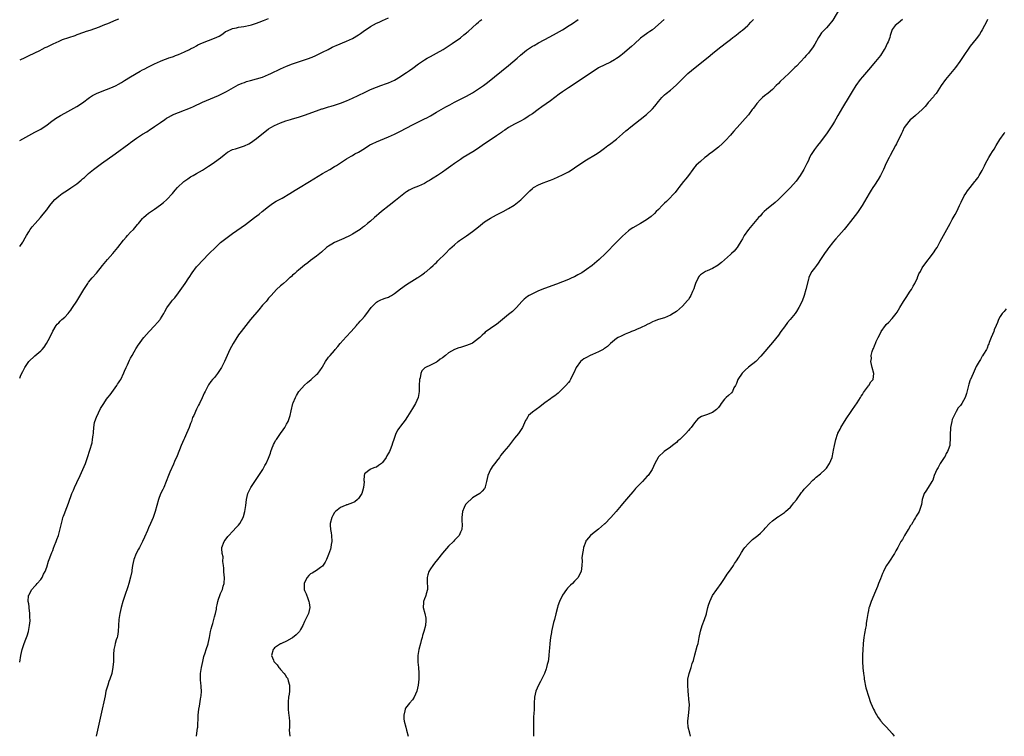
# Model space of a CAD drawing. Units: inches. Extents: x 2625000 to 2628000, y 1473000 to 1476000.
# Drawn here: x 2625000 to 2625328, y 1473000 to 1473239 of the extents above; entities that cross this region are included whole.
import ezdxf

# ---------------------------------------------------------------- set-up
doc = ezdxf.new("R2010")
doc.units = ezdxf.units.IN
doc.header["$MEASUREMENT"] = 0
doc.layers.add('LD26251473_10ft', color=81, linetype='Continuous')

msp = doc.modelspace()

# ---------------------------------------------------------------- linework, layer by layer
at = {"layer": 'LD26251473_10ft'}
for points, elevation in [([(2625273.42, 1473242.58), (2625271.17, 1473238.83), (2625269.69, 1473237), (2625269, 1473236.31), (2625267.79, 1473235), (2625267.43, 1473234.57), (2625266.62, 1473233.38), (2625266.39, 1473233), (2625265.17, 1473230.83), (2625264.37, 1473229.63), (2625263.91, 1473229), (2625263, 1473227.81), (2625262.32, 1473227), (2625261.68, 1473226.32), (2625260.48, 1473225), (2625259, 1473223.51), (2625258.52, 1473223), (2625256.52, 1473221), (2625253.65, 1473218.35), (2625253, 1473217.66), (2625252.31, 1473217), (2625251, 1473215.65), (2625249.56, 1473214.44), (2625248.41, 1473213.59), (2625247.65, 1473213), (2625247, 1473212.4), (2625245.76, 1473211), (2625245, 1473209.88), (2625244.63, 1473209.37), (2625244.29, 1473209), (2625243, 1473207.28), (2625241.94, 1473206.06), (2625241.05, 1473205), (2625239.22, 1473203), (2625239, 1473202.78), (2625238.17, 1473201.83), (2625237.49, 1473201), (2625237, 1473200.48), (2625235.36, 1473198.64), (2625234.36, 1473197.64), (2625233, 1473196.44), (2625231.05, 1473194.95), (2625229.89, 1473194.11), (2625229, 1473193.34), (2625228.53, 1473193), (2625227, 1473191.71), (2625225.56, 1473190.44), (2625224.7, 1473189.3), (2625224.51, 1473189), (2625223.05, 1473187), (2625222.13, 1473185.87), (2625221.38, 1473185), (2625219.78, 1473183), (2625219.46, 1473182.54), (2625218.6, 1473181.4), (2625218.24, 1473181), (2625216.31, 1473179), (2625215.64, 1473178.36), (2625215, 1473177.77), (2625214.22, 1473177), (2625213, 1473175.72), (2625212.25, 1473175), (2625211.66, 1473174.34), (2625210.61, 1473173.39), (2625209, 1473172.21), (2625207, 1473171.05), (2625204.42, 1473169.58), (2625203.54, 1473169), (2625203, 1473168.59), (2625201, 1473166.8), (2625199, 1473164.8), (2625195.31, 1473161), (2625193.23, 1473159), (2625190.87, 1473157), (2625189, 1473155.62), (2625187.43, 1473154.57), (2625186.16, 1473153.84), (2625185, 1473153.27), (2625184.07, 1473152.85), (2625183, 1473152.37), (2625181, 1473151.54), (2625179, 1473150.79), (2625175, 1473149.35), (2625173, 1473148.52), (2625172.12, 1473148.12), (2625171, 1473147.58), (2625169.92, 1473147), (2625169.34, 1473146.66), (2625168.23, 1473145.77), (2625167.47, 1473145), (2625165.69, 1473143), (2625165, 1473142.35), (2625164.32, 1473141.68), (2625163.41, 1473141), (2625163, 1473140.71), (2625161.01, 1473138.99), (2625159, 1473137.32), (2625158.48, 1473137), (2625157, 1473135.94), (2625155.26, 1473134.74), (2625155, 1473134.49), (2625154.2, 1473133.8), (2625153.44, 1473133), (2625153, 1473132.64), (2625151, 1473131.15), (2625150.74, 1473131), (2625149, 1473130.27), (2625148.05, 1473129.95), (2625147, 1473129.7), (2625146.46, 1473129.54), (2625145, 1473129), (2625143, 1473127.89), (2625141.96, 1473127), (2625141, 1473126.26), (2625140.25, 1473125.75), (2625139.31, 1473125), (2625139, 1473124.78), (2625138.5, 1473124.5), (2625137, 1473123.74), (2625135.27, 1473123), (2625135.1, 1473122.9), (2625135, 1473122.76), (2625134.08, 1473121.92), (2625133.73, 1473121), (2625133.51, 1473119.51), (2625133.38, 1473119), (2625133.25, 1473117), (2625133.16, 1473115), (2625132.83, 1473113), (2625131.97, 1473111), (2625131, 1473109.31), (2625129.36, 1473106.64), (2625128.54, 1473105.46), (2625127, 1473103.4), (2625126.67, 1473103), (2625126.15, 1473102.15), (2625125.42, 1473101), (2625124.72, 1473099), (2625124.29, 1473097.71), (2625124.12, 1473097), (2625123.55, 1473095.55), (2625123.31, 1473095), (2625123, 1473094.39), (2625122.45, 1473093.55), (2625122.18, 1473093), (2625121, 1473091.28), (2625120.69, 1473091), (2625119.68, 1473090.32), (2625119, 1473089.77), (2625118.39, 1473089.61), (2625117, 1473089.04), (2625116.85, 1473089), (2625115, 1473087.53), (2625114.87, 1473087), (2625114.72, 1473085.28), (2625114.83, 1473085), (2625114.85, 1473084.85), (2625114.63, 1473083), (2625114.29, 1473081.71), (2625114.08, 1473081), (2625113, 1473079.34), (2625112.65, 1473079), (2625111.76, 1473078.24), (2625111, 1473077.83), (2625109.21, 1473077.21), (2625109, 1473077.14), (2625108.87, 1473077.13), (2625108.5, 1473077), (2625107, 1473076.34), (2625105.34, 1473075), (2625105.17, 1473074.83), (2625105, 1473074.6), (2625104.4, 1473073.6), (2625104.08, 1473073), (2625103.54, 1473071), (2625103.55, 1473070.45), (2625103.64, 1473069), (2625103.86, 1473067.86), (2625103.99, 1473067), (2625104.11, 1473065), (2625103.92, 1473063.92), (2625103.79, 1473063), (2625103.61, 1473062.39), (2625103, 1473060.67), (2625102.27, 1473059), (2625101.9, 1473058.1), (2625101, 1473056.76), (2625100.27, 1473056.27), (2625099, 1473055.32), (2625098.4, 1473055), (2625097.55, 1473054.45), (2625097, 1473054.16), (2625096.42, 1473053.58), (2625095.9, 1473053), (2625095, 1473051.33), (2625094.9, 1473051), (2625094.91, 1473049), (2625095, 1473048.63), (2625095.51, 1473047.51), (2625096.07, 1473045.93), (2625096.46, 1473045), (2625096.54, 1473044.54), (2625096.7, 1473043), (2625096.26, 1473041), (2625095.34, 1473039), (2625095, 1473038.34), (2625094.39, 1473037), (2625093.59, 1473035.59), (2625093.27, 1473035), (2625093.17, 1473034.83), (2625092.21, 1473033.79), (2625091, 1473032.85), (2625090.7, 1473032.7), (2625089, 1473031.76), (2625087.29, 1473031), (2625087.11, 1473030.89), (2625087, 1473030.86), (2625086.59, 1473030.59), (2625085, 1473029.48), (2625084.79, 1473029.21), (2625084.58, 1473029), (2625084.02, 1473027), (2625084.61, 1473025.39), (2625084.77, 1473025), (2625085, 1473024.67), (2625085.87, 1473023.87), (2625086.41, 1473023), (2625086.69, 1473022.69), (2625087, 1473022.27), (2625088.15, 1473021), (2625088.54, 1473020.54), (2625089, 1473019.74), (2625089.35, 1473019.35), (2625089.44, 1473019), (2625089.53, 1473018.47), (2625090, 1473017), (2625090.01, 1473016.01), (2625089.98, 1473015), (2625089.89, 1473014.1), (2625089.69, 1473013), (2625089.48, 1473011.48), (2625089.5, 1473009.5), (2625089.56, 1473009), (2625089.67, 1473007.67), (2625089.79, 1473007), (2625089.89, 1473006.11), (2625089.94, 1473005), (2625089.95, 1473003), (2625089.91, 1473002.09), (2625089.94, 1473001), (2625090.05, 1473000.05), (2625090.05, 1473000)], 10710), ([(2625000, 1473163.33), (2625001, 1473164.74), (2625001.17, 1473165), (2625001.82, 1473166.18), (2625002.31, 1473167), (2625003, 1473168.21), (2625003.5, 1473169), (2625004.15, 1473169.85), (2625005.14, 1473171), (2625006.94, 1473173), (2625007.88, 1473174.12), (2625009, 1473175.59), (2625010, 1473177), (2625011, 1473178.23), (2625011.68, 1473179), (2625013, 1473180.13), (2625014.18, 1473181), (2625015, 1473181.54), (2625015.9, 1473182.1), (2625017.08, 1473182.92), (2625019, 1473184.27), (2625020.53, 1473185.47), (2625021, 1473185.91), (2625021.6, 1473186.4), (2625022.23, 1473187), (2625023, 1473187.67), (2625024.59, 1473189), (2625026, 1473190), (2625027.33, 1473191), (2625031.81, 1473194.19), (2625036.41, 1473197.59), (2625037, 1473198.05), (2625039, 1473199.48), (2625041, 1473200.81), (2625042.37, 1473201.63), (2625043.59, 1473202.41), (2625044.49, 1473203), (2625045, 1473203.31), (2625047, 1473204.69), (2625048.35, 1473205.65), (2625049, 1473206.09), (2625049.58, 1473206.42), (2625050.59, 1473207), (2625051, 1473207.21), (2625055, 1473208.76), (2625055.53, 1473209), (2625057, 1473209.63), (2625057.93, 1473210.07), (2625061, 1473211.45), (2625066.29, 1473213.71), (2625067.65, 1473214.35), (2625069, 1473215.04), (2625072.8, 1473217.2), (2625074.18, 1473217.82), (2625075, 1473218.08), (2625075.68, 1473218.32), (2625077, 1473218.65), (2625079, 1473219.21), (2625081, 1473219.86), (2625083, 1473220.66), (2625083.78, 1473221), (2625087, 1473222.54), (2625089, 1473223.46), (2625091, 1473224.28), (2625093, 1473224.97), (2625096.03, 1473225.97), (2625097.51, 1473226.49), (2625098.79, 1473227), (2625101, 1473228.09), (2625102.82, 1473229), (2625104.25, 1473229.76), (2625105, 1473230.11), (2625105.59, 1473230.41), (2625109, 1473231.76), (2625111, 1473232.72), (2625113, 1473233.93), (2625113.64, 1473234.36), (2625114.56, 1473235), (2625117, 1473236.67), (2625119, 1473237.8), (2625119.83, 1473238.17), (2625121, 1473238.73), (2625123, 1473239.59)], 10660), ([(2625000, 1473198.67), (2625001, 1473199.25), (2625003, 1473200.36), (2625005, 1473201.41), (2625007, 1473202.5), (2625007.78, 1473203), (2625009, 1473203.84), (2625010.78, 1473205.22), (2625011, 1473205.35), (2625011.96, 1473206.04), (2625013, 1473206.66), (2625013.62, 1473207), (2625015, 1473207.79), (2625017, 1473208.88), (2625019, 1473209.99), (2625021, 1473211.26), (2625023.32, 1473213), (2625024.32, 1473213.68), (2625025.64, 1473214.36), (2625027, 1473214.94), (2625029, 1473215.67), (2625031, 1473216.45), (2625032.13, 1473217), (2625033, 1473217.48), (2625033.92, 1473218.08), (2625035, 1473218.7), (2625037, 1473219.95), (2625040.19, 1473221.81), (2625041, 1473222.21), (2625041.51, 1473222.49), (2625043, 1473223.24), (2625045, 1473224.24), (2625046.91, 1473225.09), (2625048.32, 1473225.68), (2625049, 1473225.92), (2625049.76, 1473226.24), (2625051, 1473226.63), (2625051.26, 1473226.74), (2625052.01, 1473227), (2625053, 1473227.38), (2625055, 1473228.24), (2625056.59, 1473229), (2625057, 1473229.21), (2625058.14, 1473229.86), (2625059, 1473230.29), (2625059.46, 1473230.54), (2625061, 1473231.27), (2625063, 1473232.04), (2625065, 1473232.76), (2625066.52, 1473233.48), (2625067.72, 1473234.28), (2625068.66, 1473235), (2625069, 1473235.2), (2625069.31, 1473235.31), (2625071, 1473236.03), (2625072.25, 1473236.25), (2625073, 1473236.45), (2625074.72, 1473236.72), (2625076.84, 1473237.16), (2625077.31, 1473237.31), (2625079, 1473237.82), (2625079.88, 1473238.12), (2625081.31, 1473238.69), (2625083, 1473239.41)], 10650), ([(2625033, 1473239.14), (2625031.45, 1473238.55), (2625029.86, 1473237.86), (2625029, 1473237.51), (2625028.61, 1473237.39), (2625027.69, 1473237), (2625026.53, 1473236.53), (2625023.41, 1473235.41), (2625022.2, 1473235), (2625021.29, 1473234.71), (2625019, 1473233.9), (2625018.36, 1473233.64), (2625014.19, 1473232.2), (2625013, 1473231.74), (2625011, 1473230.86), (2625009, 1473229.85), (2625008.41, 1473229.59), (2625007.35, 1473229), (2625006.63, 1473228.63), (2625003, 1473226.89), (2625001.7, 1473226.3), (2625000, 1473225.42)], 10640), ([(2625000, 1473024.67), (2625000.4, 1473027), (2625000.82, 1473029), (2625001, 1473029.6), (2625001.36, 1473030.64), (2625001.81, 1473031.81), (2625002.29, 1473033), (2625002.48, 1473033.52), (2625002.91, 1473035), (2625003.3, 1473037), (2625003.46, 1473038.54), (2625003.46, 1473039), (2625003.42, 1473039.42), (2625003.42, 1473041), (2625003.21, 1473042.79), (2625003.19, 1473043.19), (2625003, 1473044.21), (2625002.88, 1473045), (2625002.96, 1473047), (2625003, 1473047.11), (2625004.07, 1473049), (2625005, 1473050.11), (2625005.45, 1473050.55), (2625005.88, 1473051), (2625007, 1473052.33), (2625007.45, 1473053), (2625007.98, 1473054.02), (2625008.44, 1473055), (2625009, 1473056.45), (2625009.63, 1473058.37), (2625009.85, 1473059), (2625010.39, 1473060.39), (2625010.71, 1473061.29), (2625011, 1473061.98), (2625011.27, 1473062.73), (2625011.66, 1473063.66), (2625012.15, 1473065), (2625012.36, 1473065.64), (2625012.9, 1473067), (2625013.66, 1473069.66), (2625013.93, 1473071), (2625014.31, 1473072.31), (2625014.44, 1473073), (2625014.59, 1473073.41), (2625015, 1473074.47), (2625015.13, 1473074.87), (2625016.28, 1473077.72), (2625017.44, 1473081), (2625017.89, 1473082.11), (2625018.26, 1473083), (2625019, 1473084.59), (2625020.18, 1473087), (2625021.07, 1473089), (2625021.94, 1473091), (2625022.66, 1473093), (2625024.12, 1473097.88), (2625024.33, 1473099), (2625024.5, 1473100.5), (2625024.61, 1473101), (2625024.66, 1473101.34), (2625024.77, 1473103), (2625025, 1473104.64), (2625025.06, 1473105), (2625025.56, 1473106.44), (2625027, 1473109.31), (2625028.05, 1473111), (2625029, 1473112.42), (2625029.42, 1473113), (2625030.12, 1473113.88), (2625032.37, 1473117), (2625032.62, 1473117.38), (2625033, 1473117.89), (2625033.41, 1473118.59), (2625033.68, 1473119), (2625034.77, 1473121.22), (2625035, 1473121.74), (2625035.48, 1473123), (2625035.93, 1473123.93), (2625036.59, 1473125.41), (2625037, 1473126.15), (2625037.48, 1473127), (2625038.17, 1473128.17), (2625038.63, 1473129), (2625038.77, 1473129.23), (2625039, 1473129.53), (2625039.55, 1473130.45), (2625039.91, 1473131), (2625041, 1473132.41), (2625041.43, 1473133), (2625043.17, 1473135), (2625045, 1473136.84), (2625046.01, 1473137.99), (2625046.82, 1473139), (2625047, 1473139.27), (2625048.04, 1473141), (2625048.37, 1473141.63), (2625049.11, 1473142.89), (2625050.66, 1473145), (2625051, 1473145.39), (2625051.73, 1473146.27), (2625053, 1473147.91), (2625055.21, 1473151), (2625056.42, 1473152.85), (2625056.52, 1473153), (2625057.48, 1473154.52), (2625059, 1473156.58), (2625059.39, 1473157), (2625061, 1473158.66), (2625063.19, 1473161), (2625065.25, 1473163), (2625067, 1473164.62), (2625068.28, 1473165.72), (2625071, 1473167.72), (2625075.31, 1473170.69), (2625078.34, 1473173), (2625079.83, 1473174.17), (2625080.87, 1473175), (2625083, 1473176.69), (2625083.43, 1473177), (2625084.35, 1473177.65), (2625085.58, 1473178.42), (2625087.49, 1473179.49), (2625090.11, 1473181), (2625091, 1473181.54), (2625091.89, 1473182.11), (2625093, 1473182.76), (2625096.64, 1473185), (2625098.08, 1473185.92), (2625101, 1473187.63), (2625103.42, 1473189), (2625105, 1473189.97), (2625105.62, 1473190.38), (2625109, 1473192.53), (2625110.54, 1473193.46), (2625111, 1473193.68), (2625111.81, 1473194.19), (2625113, 1473194.78), (2625115, 1473196.03), (2625116.81, 1473197.19), (2625117.54, 1473197.54), (2625119, 1473198.27), (2625123, 1473199.91), (2625125, 1473200.82), (2625127, 1473201.79), (2625131, 1473203.91), (2625133, 1473204.94), (2625135, 1473205.93), (2625135.72, 1473206.28), (2625137, 1473206.96), (2625139, 1473208.09), (2625140.53, 1473209), (2625142.1, 1473209.9), (2625143.4, 1473210.6), (2625145, 1473211.45), (2625149, 1473213.5), (2625151, 1473214.6), (2625151.67, 1473215), (2625153, 1473215.86), (2625154.63, 1473217), (2625155.96, 1473218.04), (2625163, 1473223.69), (2625165.88, 1473226.12), (2625167, 1473227.17), (2625169, 1473228.8), (2625171, 1473230.09), (2625171.6, 1473230.4), (2625173, 1473231.24), (2625176.76, 1473233.24), (2625179, 1473234.46), (2625181, 1473235.6), (2625183.28, 1473237), (2625184.32, 1473237.68), (2625186.18, 1473239)], 10680), ([(2625000, 1473119.46), (2625000.38, 1473120.38), (2625001, 1473121.63), (2625001.51, 1473122.49), (2625001.71, 1473123), (2625003, 1473124.98), (2625005, 1473126.83), (2625007, 1473128.5), (2625007.52, 1473129), (2625008.19, 1473129.81), (2625008.91, 1473131), (2625010.02, 1473133), (2625011, 1473135.07), (2625012.19, 1473137), (2625012.55, 1473137.45), (2625013, 1473137.9), (2625013.52, 1473138.48), (2625014.1, 1473139), (2625015, 1473139.78), (2625016.12, 1473141), (2625016.53, 1473141.47), (2625017, 1473142.11), (2625017.36, 1473142.64), (2625017.58, 1473143), (2625019, 1473145.15), (2625021.34, 1473149), (2625022.7, 1473151), (2625023, 1473151.42), (2625024.21, 1473152.85), (2625025.56, 1473154.44), (2625027.6, 1473157), (2625029.3, 1473159), (2625031.04, 1473161), (2625032.69, 1473163), (2625034.59, 1473165.41), (2625035.5, 1473166.5), (2625036, 1473167), (2625037, 1473168.07), (2625037.93, 1473169), (2625038.44, 1473169.56), (2625039.34, 1473170.66), (2625039.64, 1473171), (2625041, 1473172.69), (2625041.29, 1473173), (2625042.17, 1473173.83), (2625043, 1473174.46), (2625043.29, 1473174.71), (2625045, 1473175.8), (2625047, 1473177.19), (2625047.96, 1473178.04), (2625049, 1473178.89), (2625049.12, 1473179), (2625050.99, 1473181), (2625051.9, 1473182.1), (2625052.68, 1473183), (2625054.74, 1473185), (2625056.07, 1473185.93), (2625057, 1473186.53), (2625057.82, 1473187), (2625059, 1473187.64), (2625061, 1473188.82), (2625063, 1473190.14), (2625063.5, 1473190.5), (2625065, 1473191.47), (2625067, 1473192.88), (2625068.14, 1473193.86), (2625069.26, 1473194.74), (2625071, 1473195.69), (2625071.94, 1473195.94), (2625075, 1473196.86), (2625076.41, 1473197.59), (2625077, 1473197.91), (2625079, 1473199.3), (2625083, 1473202.53), (2625083.77, 1473203), (2625085, 1473203.72), (2625087, 1473204.57), (2625088.79, 1473205.21), (2625090.31, 1473205.69), (2625091, 1473205.89), (2625093, 1473206.49), (2625095, 1473207.16), (2625099, 1473208.63), (2625100.77, 1473209.23), (2625101, 1473209.29), (2625102.28, 1473209.72), (2625103, 1473209.89), (2625103.83, 1473210.17), (2625105, 1473210.5), (2625107, 1473211.18), (2625109, 1473211.94), (2625111, 1473212.79), (2625111.45, 1473213), (2625112.48, 1473213.52), (2625115.68, 1473215), (2625117, 1473215.65), (2625119, 1473216.51), (2625120.46, 1473217), (2625122.33, 1473217.67), (2625123, 1473217.88), (2625125, 1473218.8), (2625127, 1473220.04), (2625128.77, 1473221.23), (2625129, 1473221.37), (2625129.95, 1473222.05), (2625131.14, 1473222.86), (2625133, 1473224.22), (2625135, 1473225.58), (2625135.89, 1473226.11), (2625137, 1473226.72), (2625139, 1473227.77), (2625141.19, 1473229), (2625144.27, 1473231), (2625147, 1473232.93), (2625148.12, 1473233.88), (2625149, 1473234.57), (2625149.23, 1473234.77), (2625149.51, 1473235), (2625151, 1473236.34), (2625152.36, 1473237.64), (2625153, 1473238.15), (2625153.44, 1473238.56), (2625154.06, 1473239)], 10670), ([(2625214.93, 1473239), (2625211, 1473235.62), (2625210.13, 1473235), (2625209.44, 1473234.56), (2625209, 1473234.25), (2625208.27, 1473233.73), (2625207, 1473232.76), (2625205, 1473230.93), (2625204.02, 1473229.98), (2625201, 1473227.43), (2625200.43, 1473227), (2625199.6, 1473226.4), (2625199, 1473225.99), (2625198.38, 1473225.62), (2625197, 1473224.82), (2625193, 1473222.89), (2625191.86, 1473222.14), (2625191, 1473221.62), (2625185.9, 1473218.1), (2625183, 1473216.27), (2625181, 1473214.93), (2625179.91, 1473214.09), (2625177, 1473211.94), (2625174.14, 1473209.86), (2625172.9, 1473209), (2625171, 1473207.63), (2625170.04, 1473207), (2625169.44, 1473206.56), (2625168.21, 1473205.79), (2625167, 1473205.12), (2625165, 1473204.09), (2625162.98, 1473203), (2625161.82, 1473202.18), (2625161, 1473201.64), (2625160.64, 1473201.36), (2625159, 1473200.22), (2625155.86, 1473198.14), (2625154.68, 1473197.32), (2625153, 1473196.1), (2625151.11, 1473194.89), (2625147.94, 1473193), (2625147, 1473192.39), (2625145, 1473191.05), (2625143.82, 1473190.18), (2625142.25, 1473189), (2625141, 1473188.12), (2625139.34, 1473187), (2625137.86, 1473186.14), (2625137, 1473185.6), (2625136.62, 1473185.38), (2625136.04, 1473185), (2625135, 1473184.38), (2625133, 1473183.44), (2625131.22, 1473182.78), (2625129.88, 1473182.12), (2625129, 1473181.58), (2625128.67, 1473181.33), (2625125.37, 1473178.63), (2625123.21, 1473177), (2625120.68, 1473175), (2625119.76, 1473174.24), (2625119, 1473173.55), (2625118.37, 1473173), (2625117, 1473171.81), (2625116.03, 1473171), (2625115, 1473170.16), (2625114.35, 1473169.65), (2625113.49, 1473169), (2625113, 1473168.66), (2625111, 1473167.44), (2625110.21, 1473167), (2625108.05, 1473165.95), (2625105.73, 1473165), (2625105, 1473164.65), (2625104.1, 1473164.1), (2625103, 1473163.46), (2625102.35, 1473163), (2625100.6, 1473161.4), (2625099, 1473160.12), (2625097, 1473158.63), (2625096.1, 1473157.9), (2625095, 1473157.11), (2625093, 1473155.48), (2625092.45, 1473155), (2625091.71, 1473154.29), (2625091, 1473153.74), (2625090.63, 1473153.37), (2625090.17, 1473153), (2625090.01, 1473152.85), (2625089, 1473151.94), (2625087.92, 1473151), (2625087.46, 1473150.54), (2625087, 1473150.17), (2625085.64, 1473149), (2625083.82, 1473147), (2625083, 1473146.07), (2625082.52, 1473145.48), (2625082.16, 1473145), (2625081, 1473143.73), (2625079.79, 1473142.21), (2625076.95, 1473139), (2625075.42, 1473137), (2625073.83, 1473135), (2625073, 1473133.84), (2625072.64, 1473133.36), (2625072.39, 1473133), (2625071.2, 1473131), (2625070.13, 1473129), (2625069.17, 1473127), (2625068.28, 1473125), (2625067.28, 1473123), (2625066.4, 1473121.6), (2625065.98, 1473121), (2625065, 1473119.7), (2625064.33, 1473119), (2625063.72, 1473118.28), (2625063, 1473117.22), (2625062.83, 1473117), (2625062.71, 1473116.71), (2625061.84, 1473115), (2625061.54, 1473114.46), (2625060.89, 1473112.89), (2625059.95, 1473111), (2625059.61, 1473110.39), (2625058.94, 1473109.06), (2625058.03, 1473107), (2625057.68, 1473106.32), (2625057.24, 1473105), (2625057, 1473104.36), (2625056.48, 1473103), (2625055.67, 1473101), (2625055, 1473099.47), (2625054.75, 1473099), (2625053.82, 1473097), (2625052.48, 1473093.52), (2625051.67, 1473091.67), (2625051.27, 1473090.73), (2625050.06, 1473088.06), (2625049.61, 1473087), (2625048.03, 1473083), (2625047.71, 1473082.29), (2625047, 1473080.89), (2625046.3, 1473079), (2625045.78, 1473077), (2625045.22, 1473075), (2625044.5, 1473073), (2625043.65, 1473071), (2625043, 1473069.54), (2625042.62, 1473068.62), (2625041.64, 1473066.36), (2625040.98, 1473065), (2625039.92, 1473063), (2625039.61, 1473062.39), (2625038.87, 1473061), (2625038.1, 1473059), (2625037.66, 1473057), (2625037.39, 1473055.39), (2625037.35, 1473055), (2625036.97, 1473053.03), (2625036.43, 1473051), (2625036.1, 1473049.9), (2625035.1, 1473047), (2625034.45, 1473045), (2625033.88, 1473043), (2625033.37, 1473041), (2625033.02, 1473039), (2625032.9, 1473036.9), (2625032.83, 1473035), (2625032.59, 1473033.41), (2625032.49, 1473033), (2625032.2, 1473032.2), (2625031.87, 1473031), (2625031.73, 1473030.27), (2625031.39, 1473029), (2625031.32, 1473027.32), (2625031.26, 1473026.74), (2625031.26, 1473025), (2625031.11, 1473023.11), (2625030.74, 1473021), (2625030.08, 1473019), (2625029.76, 1473018.24), (2625029.35, 1473017), (2625028.78, 1473015), (2625028.45, 1473013.55), (2625027.09, 1473007), (2625026.63, 1473005), (2625026.14, 1473003), (2625025.95, 1473002.05), (2625025.68, 1473001), (2625025.51, 1473000)], 10690), ([(2625058.91, 1473000), (2625059.12, 1473001), (2625059.31, 1473002.69), (2625059.37, 1473003), (2625059.4, 1473003.4), (2625059.47, 1473006.53), (2625059.51, 1473007), (2625059.74, 1473009), (2625059.94, 1473010.06), (2625060.33, 1473012.33), (2625060.46, 1473013), (2625060.52, 1473013.48), (2625060.62, 1473015), (2625060.5, 1473016.5), (2625060.49, 1473017), (2625060.45, 1473017.55), (2625060.29, 1473019), (2625060.31, 1473020.31), (2625060.34, 1473021), (2625060.67, 1473023), (2625061.05, 1473025), (2625061.39, 1473026.61), (2625061.89, 1473027.89), (2625062.22, 1473029), (2625062.82, 1473030.82), (2625062.86, 1473031), (2625063.24, 1473033), (2625063.64, 1473035), (2625063.87, 1473035.87), (2625064.19, 1473037), (2625064.39, 1473037.61), (2625065, 1473039.8), (2625065.28, 1473041), (2625065.58, 1473042.42), (2625065.65, 1473043), (2625065.8, 1473043.8), (2625066.09, 1473045), (2625066.31, 1473045.69), (2625066.78, 1473047), (2625067, 1473047.59), (2625067.6, 1473049), (2625067.9, 1473050.1), (2625068.16, 1473051), (2625068.28, 1473053), (2625068.21, 1473053.79), (2625068.13, 1473055), (2625068.07, 1473056.07), (2625067.92, 1473057), (2625067.75, 1473058.25), (2625067.8, 1473059.8), (2625067.54, 1473061), (2625067.4, 1473062.6), (2625067.42, 1473063), (2625068.14, 1473065), (2625068.55, 1473065.45), (2625069.41, 1473066.59), (2625069.69, 1473067), (2625071, 1473068.34), (2625072.28, 1473069.72), (2625073, 1473070.41), (2625073.45, 1473071), (2625073.96, 1473071.96), (2625074.55, 1473073), (2625074.67, 1473073.33), (2625075.08, 1473075), (2625075.36, 1473077), (2625075.59, 1473079), (2625076.06, 1473081), (2625076.38, 1473081.62), (2625077.04, 1473083), (2625078.39, 1473085), (2625079.78, 1473087), (2625081.03, 1473089), (2625081.71, 1473090.29), (2625082.16, 1473091), (2625083, 1473092.8), (2625083.62, 1473094.38), (2625083.77, 1473095), (2625084.21, 1473096.21), (2625084.52, 1473097), (2625084.67, 1473097.33), (2625085, 1473097.89), (2625085.36, 1473098.63), (2625085.6, 1473099), (2625087.02, 1473101), (2625087.82, 1473102.18), (2625088.46, 1473103), (2625089, 1473104.07), (2625089.54, 1473105), (2625090.22, 1473107), (2625090.54, 1473108.54), (2625091.14, 1473111), (2625091.21, 1473111.21), (2625091.92, 1473113), (2625092.34, 1473113.66), (2625093.1, 1473115), (2625095, 1473117.11), (2625095.99, 1473118.01), (2625097.18, 1473119), (2625099, 1473120.62), (2625099.39, 1473121), (2625100.09, 1473121.91), (2625100.88, 1473123), (2625101, 1473123.19), (2625102.01, 1473125), (2625103, 1473126.4), (2625103.49, 1473127), (2625105, 1473128.71), (2625105.23, 1473129), (2625106.04, 1473129.96), (2625106.83, 1473131), (2625108.83, 1473133.17), (2625110.56, 1473135), (2625112.3, 1473137), (2625112.61, 1473137.39), (2625113, 1473137.76), (2625113.57, 1473138.43), (2625114.1, 1473139), (2625115, 1473140.01), (2625115.79, 1473141), (2625116.28, 1473141.72), (2625117.26, 1473143), (2625119, 1473144.81), (2625119.35, 1473145), (2625120.45, 1473145.55), (2625121, 1473145.76), (2625121.93, 1473146.07), (2625123, 1473146.47), (2625123.36, 1473146.64), (2625123.97, 1473147), (2625125, 1473147.64), (2625127, 1473149.25), (2625129, 1473150.66), (2625132.57, 1473152.85), (2625132.81, 1473153), (2625134.08, 1473153.92), (2625135, 1473154.54), (2625135.25, 1473154.75), (2625135.61, 1473155), (2625137, 1473156.17), (2625137.89, 1473157), (2625138.45, 1473157.55), (2625139, 1473158.05), (2625139.47, 1473158.53), (2625141.98, 1473161), (2625143.48, 1473162.52), (2625145, 1473163.94), (2625146.25, 1473165), (2625146.69, 1473165.31), (2625147, 1473165.51), (2625149, 1473166.86), (2625151, 1473168.3), (2625153, 1473169.95), (2625155, 1473171.51), (2625157, 1473172.82), (2625159, 1473173.89), (2625161.21, 1473175), (2625163, 1473175.98), (2625164.88, 1473177.12), (2625166.03, 1473177.97), (2625167.14, 1473178.86), (2625169, 1473180.79), (2625169.18, 1473181), (2625170.09, 1473181.91), (2625171, 1473182.7), (2625171.39, 1473183), (2625173, 1473183.9), (2625174.56, 1473184.56), (2625175.77, 1473185), (2625176.7, 1473185.3), (2625177, 1473185.45), (2625178.12, 1473185.88), (2625181, 1473187.21), (2625183, 1473188.26), (2625184.23, 1473189), (2625185.83, 1473190.17), (2625189, 1473192.2), (2625192, 1473194), (2625193.21, 1473194.79), (2625195, 1473196.11), (2625196.17, 1473197), (2625196.66, 1473197.34), (2625199, 1473199.14), (2625201, 1473200.9), (2625202.1, 1473201.9), (2625203, 1473202.63), (2625203.2, 1473202.8), (2625209, 1473207.36), (2625210.79, 1473209), (2625211, 1473209.22), (2625211.83, 1473210.17), (2625213, 1473211.68), (2625214.12, 1473213), (2625215, 1473213.86), (2625215.6, 1473214.4), (2625217, 1473215.49), (2625218.9, 1473217.1), (2625219.91, 1473218.09), (2625220.78, 1473219), (2625222.83, 1473221), (2625225.2, 1473223), (2625229.55, 1473226.45), (2625231, 1473227.66), (2625232.85, 1473229.15), (2625235.3, 1473231), (2625237, 1473232.33), (2625237.84, 1473233), (2625238.47, 1473233.53), (2625239, 1473233.93), (2625239.59, 1473234.41), (2625240.38, 1473235), (2625241, 1473235.49), (2625242.78, 1473237), (2625243, 1473237.21), (2625243.87, 1473238.13), (2625244.73, 1473239)], 10700), ([(2625294.38, 1473239), (2625293, 1473237.79), (2625291.93, 1473237), (2625291, 1473235.66), (2625290.71, 1473235), (2625290.29, 1473233.71), (2625290.13, 1473233), (2625289.58, 1473231.58), (2625289.33, 1473231), (2625288.56, 1473229.44), (2625288.32, 1473229), (2625287.02, 1473226.98), (2625285.37, 1473225), (2625283, 1473222.28), (2625281, 1473219.92), (2625280.26, 1473219), (2625278.81, 1473217), (2625277.56, 1473215), (2625276.62, 1473213.38), (2625274.36, 1473209.64), (2625272.83, 1473207), (2625272.17, 1473205.83), (2625271.66, 1473205), (2625271, 1473203.88), (2625269, 1473200.94), (2625267.63, 1473199), (2625267, 1473198.21), (2625266.08, 1473197), (2625265, 1473195.63), (2625264.56, 1473195), (2625263.98, 1473194.02), (2625263.42, 1473193), (2625263, 1473192.01), (2625262.53, 1473191), (2625261.54, 1473189), (2625260.28, 1473187), (2625258.9, 1473185.1), (2625257.04, 1473182.96), (2625255, 1473180.98), (2625253.02, 1473179), (2625251.94, 1473178.06), (2625249, 1473175.68), (2625248.25, 1473175), (2625247.63, 1473174.37), (2625247, 1473173.6), (2625246.41, 1473173), (2625244.66, 1473171), (2625243, 1473168.98), (2625241.64, 1473167), (2625241, 1473165.93), (2625240.49, 1473165), (2625239.54, 1473163.54), (2625239.21, 1473163), (2625239.12, 1473162.88), (2625238.22, 1473161.78), (2625237.34, 1473161), (2625237, 1473160.65), (2625235, 1473158.88), (2625234.04, 1473157.96), (2625233, 1473157.19), (2625232.9, 1473157.1), (2625231, 1473155.95), (2625229.26, 1473155.26), (2625228.75, 1473155), (2625227.67, 1473154.33), (2625227, 1473153.9), (2625226.57, 1473153.43), (2625226.28, 1473153), (2625226.21, 1473152.85), (2625225.35, 1473151), (2625225, 1473150.01), (2625224.76, 1473149.24), (2625224.32, 1473148.32), (2625223.76, 1473147), (2625223.51, 1473146.49), (2625223, 1473145.68), (2625222.71, 1473145.29), (2625221, 1473143.4), (2625219, 1473141.69), (2625217.97, 1473141), (2625217, 1473140.41), (2625215.99, 1473139.99), (2625215, 1473139.6), (2625213.03, 1473138.97), (2625211.56, 1473138.44), (2625211, 1473138.22), (2625210.23, 1473137.77), (2625209, 1473137.22), (2625208.87, 1473137.13), (2625207, 1473136.23), (2625205.69, 1473135.69), (2625205, 1473135.37), (2625204.05, 1473135), (2625203.33, 1473134.67), (2625203, 1473134.55), (2625201.93, 1473134.07), (2625201, 1473133.7), (2625200.54, 1473133.46), (2625199.56, 1473133), (2625199, 1473132.66), (2625197, 1473131.02), (2625195.99, 1473130.01), (2625195, 1473129.3), (2625194.84, 1473129.16), (2625194.59, 1473129), (2625193, 1473128.19), (2625191, 1473127.3), (2625190.29, 1473127), (2625189, 1473126.35), (2625188.13, 1473125.87), (2625186.97, 1473125), (2625185.58, 1473123), (2625184.81, 1473121.19), (2625184.38, 1473120.38), (2625183.71, 1473119), (2625183.46, 1473118.54), (2625183, 1473118.02), (2625182.15, 1473117), (2625181, 1473115.84), (2625180.08, 1473115), (2625179.53, 1473114.47), (2625178.41, 1473113.59), (2625177.57, 1473113), (2625177, 1473112.54), (2625175.16, 1473111.16), (2625173, 1473109.5), (2625172.71, 1473109.29), (2625172.25, 1473109), (2625171, 1473108.04), (2625169.72, 1473107), (2625169.42, 1473106.58), (2625169, 1473105.78), (2625168.68, 1473105.32), (2625167.7, 1473103), (2625167, 1473102.03), (2625166.3, 1473101), (2625165, 1473099.38), (2625163, 1473096.78), (2625161.44, 1473095), (2625161, 1473094.4), (2625160.37, 1473093.63), (2625159.95, 1473093), (2625159, 1473091.8), (2625158.44, 1473091), (2625157.8, 1473090.2), (2625156.98, 1473089.02), (2625156.12, 1473087), (2625155.66, 1473085), (2625155.21, 1473083.21), (2625155.17, 1473083), (2625155.13, 1473082.87), (2625155, 1473082.66), (2625154.24, 1473081.76), (2625153.47, 1473081), (2625152.14, 1473080.14), (2625151, 1473079.49), (2625149, 1473077.65), (2625148.68, 1473077.32), (2625148.26, 1473076.26), (2625147.63, 1473075), (2625147.39, 1473073), (2625147.43, 1473071.43), (2625147.5, 1473071), (2625147.52, 1473070.48), (2625147.39, 1473069), (2625147, 1473068.07), (2625146.5, 1473067), (2625145, 1473065.37), (2625144.68, 1473065), (2625143, 1473063.36), (2625140.96, 1473061.04), (2625139.29, 1473059), (2625138.3, 1473057.7), (2625137.79, 1473057), (2625137, 1473055.81), (2625136.49, 1473055), (2625136.11, 1473053.89), (2625135.83, 1473053), (2625135.84, 1473051.84), (2625135.87, 1473051), (2625135.97, 1473050.03), (2625135.96, 1473049), (2625135.55, 1473047.55), (2625135.47, 1473047), (2625135.35, 1473046.65), (2625135, 1473045.87), (2625134.66, 1473045), (2625134.67, 1473044.67), (2625134.54, 1473043), (2625135.05, 1473041), (2625135.42, 1473039.42), (2625135.47, 1473039), (2625135.42, 1473038.58), (2625135.33, 1473037), (2625134.81, 1473035), (2625134.36, 1473033.64), (2625134.22, 1473033), (2625133.93, 1473031.93), (2625133.63, 1473031), (2625133.12, 1473029), (2625132.79, 1473027), (2625132.77, 1473025.23), (2625132.74, 1473024.74), (2625132.94, 1473023), (2625133.11, 1473021.11), (2625133.14, 1473021), (2625133.13, 1473019.13), (2625133.14, 1473019), (2625132.92, 1473017), (2625132.47, 1473015), (2625131.6, 1473013), (2625131, 1473012.18), (2625129.97, 1473011), (2625128.65, 1473009.35), (2625128.52, 1473009), (2625128.47, 1473008.47), (2625128.1, 1473007), (2625128.14, 1473005.86), (2625128.25, 1473005), (2625128.73, 1473003), (2625129, 1473002.1), (2625129.55, 1473000)], 10720), ([(2625322.75, 1473239), (2625322.17, 1473237.83), (2625321.72, 1473237), (2625321, 1473235.6), (2625320.66, 1473235), (2625320.02, 1473233.98), (2625319, 1473232.59), (2625317, 1473230.09), (2625316.54, 1473229.46), (2625314.89, 1473227), (2625313.53, 1473225), (2625312.01, 1473223), (2625311, 1473221.72), (2625308.78, 1473219), (2625307.34, 1473217), (2625305.61, 1473214.39), (2625305, 1473213.7), (2625304.71, 1473213.29), (2625303, 1473211.34), (2625302.69, 1473211), (2625301.93, 1473210.07), (2625301, 1473209.02), (2625298.75, 1473207), (2625297.81, 1473206.19), (2625297, 1473205.56), (2625296.52, 1473205), (2625295, 1473203), (2625294.35, 1473201.65), (2625294.01, 1473201), (2625292.42, 1473197.58), (2625292.08, 1473197), (2625290.28, 1473193.72), (2625289.91, 1473193), (2625289, 1473191.09), (2625288.04, 1473189), (2625287.01, 1473186.99), (2625286.28, 1473185.72), (2625285, 1473183.83), (2625284.48, 1473183), (2625283.93, 1473182.07), (2625283.25, 1473181), (2625281.71, 1473178.29), (2625280.96, 1473177.04), (2625279.6, 1473175), (2625279.35, 1473174.65), (2625277, 1473171.68), (2625275.86, 1473170.14), (2625274.98, 1473169.02), (2625273.16, 1473167), (2625272.12, 1473165.88), (2625271.34, 1473165), (2625271, 1473164.6), (2625269.8, 1473163), (2625269.48, 1473162.52), (2625269, 1473161.86), (2625268.65, 1473161.35), (2625268.38, 1473161), (2625267.04, 1473159), (2625266.27, 1473157.73), (2625265.67, 1473157), (2625265, 1473156.07), (2625264.19, 1473155), (2625263.73, 1473154.27), (2625263.16, 1473153), (2625263.11, 1473152.85), (2625263, 1473152.48), (2625262.13, 1473149), (2625261.55, 1473147), (2625260.9, 1473145.1), (2625259.87, 1473143), (2625259, 1473141.62), (2625258.56, 1473141), (2625256.9, 1473139), (2625256.02, 1473137.98), (2625255, 1473136.52), (2625253.87, 1473135), (2625253, 1473133.79), (2625251, 1473131.33), (2625247.2, 1473126.8), (2625245.46, 1473125), (2625243, 1473123.05), (2625241.91, 1473122.09), (2625240.89, 1473121.11), (2625239.49, 1473119), (2625239.38, 1473118.62), (2625239, 1473117.65), (2625238.68, 1473117), (2625238.2, 1473116.2), (2625237.66, 1473115), (2625237.41, 1473114.59), (2625236.38, 1473113.62), (2625235.6, 1473113), (2625235, 1473112.38), (2625233.96, 1473111), (2625233.55, 1473110.45), (2625233, 1473109.64), (2625232.72, 1473109.28), (2625232.38, 1473109), (2625231, 1473107.94), (2625229, 1473107.18), (2625227.31, 1473106.69), (2625226.15, 1473105.85), (2625225, 1473104.55), (2625223.9, 1473103), (2625223.46, 1473102.53), (2625223, 1473102.01), (2625222.14, 1473101), (2625221, 1473099.9), (2625220.1, 1473099), (2625219.5, 1473098.5), (2625219, 1473098.03), (2625217.71, 1473097), (2625217, 1473096.47), (2625214.87, 1473095), (2625213, 1473093.16), (2625212.87, 1473093), (2625211.84, 1473091), (2625210.86, 1473089), (2625209.54, 1473087), (2625209.3, 1473086.7), (2625207.71, 1473085), (2625205.36, 1473082.64), (2625205, 1473082.18), (2625204.42, 1473081.58), (2625203, 1473079.9), (2625201, 1473077.52), (2625200.59, 1473077), (2625198.89, 1473075), (2625198.01, 1473073.99), (2625197.11, 1473073), (2625195.09, 1473070.91), (2625195, 1473070.84), (2625194.07, 1473069.93), (2625193, 1473069.13), (2625191, 1473067.56), (2625190.33, 1473067), (2625189, 1473065.38), (2625188.84, 1473065.16), (2625188.74, 1473065), (2625188.03, 1473063), (2625187.93, 1473062.07), (2625187.66, 1473061), (2625187.51, 1473059.51), (2625187.53, 1473058.47), (2625187.51, 1473057), (2625187.2, 1473055), (2625186.48, 1473053.52), (2625186.19, 1473053), (2625185, 1473051.7), (2625184.34, 1473051), (2625183.63, 1473050.37), (2625183, 1473049.76), (2625182.64, 1473049.36), (2625182.37, 1473049), (2625181, 1473047.06), (2625180.01, 1473045), (2625179.49, 1473043.49), (2625179.33, 1473043), (2625178.82, 1473040.82), (2625178.35, 1473039), (2625178.04, 1473037.96), (2625177.79, 1473037), (2625177.36, 1473035), (2625177.33, 1473034.67), (2625177.05, 1473033), (2625176.8, 1473031), (2625176.66, 1473029.34), (2625176.55, 1473028.55), (2625176.44, 1473027), (2625176.31, 1473025.69), (2625176.19, 1473025), (2625175.91, 1473023.91), (2625175.72, 1473023), (2625175.54, 1473022.46), (2625174.96, 1473021), (2625173.69, 1473018.31), (2625172.99, 1473017), (2625172.17, 1473015), (2625171.72, 1473013), (2625171.58, 1473011), (2625171.53, 1473009), (2625171.45, 1473007.45), (2625171.39, 1473006.61), (2625171.35, 1473005), (2625171.38, 1473003.38), (2625171.33, 1473002.67), (2625171.34, 1473001), (2625171.37, 1473000)], 10730), ([(2625223.64, 1473000), (2625223.42, 1473001), (2625222.96, 1473003), (2625222.81, 1473004.81), (2625222.8, 1473005), (2625222.99, 1473006.99), (2625223.27, 1473009), (2625223.31, 1473010.69), (2625223.29, 1473011.29), (2625222.94, 1473015), (2625222.82, 1473017), (2625222.86, 1473019), (2625223.23, 1473021), (2625223.69, 1473022.31), (2625223.88, 1473023), (2625224.29, 1473024.29), (2625224.68, 1473025.32), (2625225.13, 1473027.13), (2625225.95, 1473030.05), (2625226.2, 1473031), (2625226.61, 1473033), (2625227, 1473035.11), (2625227.58, 1473037), (2625228.39, 1473039), (2625229, 1473040.82), (2625229.05, 1473041), (2625229.51, 1473043), (2625229.74, 1473043.74), (2625230.1, 1473045), (2625231.07, 1473046.93), (2625232.48, 1473049), (2625233.91, 1473051), (2625235, 1473052.62), (2625235.93, 1473054.07), (2625237, 1473055.51), (2625238.01, 1473057), (2625238.38, 1473057.62), (2625239, 1473058.51), (2625239.76, 1473059.76), (2625240.66, 1473061.34), (2625241.46, 1473062.54), (2625241.82, 1473063), (2625243, 1473064.34), (2625243.73, 1473065), (2625244.42, 1473065.58), (2625246.19, 1473067), (2625247, 1473067.76), (2625248.25, 1473069), (2625248.6, 1473069.4), (2625250.08, 1473071), (2625251, 1473071.84), (2625252.79, 1473073.21), (2625253, 1473073.33), (2625253.99, 1473074.01), (2625255, 1473074.66), (2625255.42, 1473075), (2625257, 1473076.4), (2625257.53, 1473077), (2625258.16, 1473077.84), (2625259, 1473078.87), (2625260.72, 1473081.28), (2625261, 1473081.6), (2625261.61, 1473082.39), (2625263, 1473083.9), (2625264.54, 1473085.46), (2625265, 1473085.84), (2625265.61, 1473086.39), (2625267, 1473087.51), (2625268.62, 1473089), (2625269, 1473089.44), (2625270.06, 1473091), (2625270.89, 1473093), (2625271.28, 1473094.72), (2625271.39, 1473095.38), (2625271.71, 1473097), (2625271.99, 1473098.01), (2625272.19, 1473099), (2625272.73, 1473100.73), (2625272.82, 1473101), (2625272.88, 1473101.12), (2625273.58, 1473102.42), (2625273.82, 1473103), (2625275.06, 1473105), (2625275.85, 1473106.15), (2625277, 1473107.95), (2625277.75, 1473109), (2625279.25, 1473111.25), (2625280.39, 1473113), (2625280.6, 1473113.4), (2625281, 1473113.98), (2625281.39, 1473114.61), (2625283, 1473116.82), (2625283.16, 1473117), (2625283.83, 1473118.17), (2625284.57, 1473119), (2625284.86, 1473121), (2625284.28, 1473123), (2625284.01, 1473124.01), (2625283.86, 1473125), (2625284, 1473126), (2625283.99, 1473127), (2625284.32, 1473128.32), (2625284.54, 1473129), (2625284.68, 1473129.32), (2625285, 1473130.16), (2625285.25, 1473130.75), (2625285.34, 1473131), (2625285.64, 1473131.64), (2625286.28, 1473133), (2625287, 1473134.43), (2625287.33, 1473135), (2625288.75, 1473137), (2625289, 1473137.28), (2625289.87, 1473138.13), (2625291, 1473139.34), (2625292.28, 1473141), (2625292.58, 1473141.42), (2625293.48, 1473143), (2625294.69, 1473145), (2625295.62, 1473146.38), (2625297, 1473148.41), (2625297.37, 1473149), (2625297.92, 1473150.08), (2625298.47, 1473151), (2625299.35, 1473152.85), (2625299.42, 1473153), (2625299.83, 1473154.17), (2625300.35, 1473155), (2625301, 1473156.2), (2625301.49, 1473157), (2625304.78, 1473161.22), (2625305.56, 1473162.44), (2625305.9, 1473163), (2625307, 1473164.96), (2625309.16, 1473169), (2625310.25, 1473171), (2625311, 1473172.34), (2625311.94, 1473174.06), (2625312.46, 1473175), (2625313.44, 1473177), (2625313.9, 1473178.1), (2625315, 1473180.23), (2625315.46, 1473181), (2625316.11, 1473181.89), (2625316.94, 1473183), (2625318.56, 1473185), (2625318.77, 1473185.23), (2625319, 1473185.54), (2625319.61, 1473186.39), (2625320.01, 1473187), (2625321, 1473188.65), (2625321.76, 1473190.24), (2625322.08, 1473191), (2625323.16, 1473193), (2625323.86, 1473194.14), (2625324.45, 1473195), (2625325, 1473195.85), (2625325.67, 1473197), (2625326.88, 1473199), (2625328.28, 1473201), (2625328.56, 1473201.44)], 10740), ([(2625329, 1473142.54), (2625328.33, 1473141.67), (2625327.66, 1473141), (2625327, 1473140.05), (2625326.37, 1473139), (2625326.02, 1473137.98), (2625325.59, 1473137), (2625325, 1473135.52), (2625324.81, 1473135), (2625323.96, 1473133), (2625323.3, 1473131.3), (2625323.15, 1473130.85), (2625323, 1473130.52), (2625322.61, 1473129.39), (2625322.42, 1473129), (2625321.44, 1473127.44), (2625321.12, 1473126.88), (2625321, 1473126.74), (2625320.38, 1473125.62), (2625319.97, 1473125), (2625319, 1473123.28), (2625317.91, 1473121), (2625317.06, 1473119), (2625317, 1473118.83), (2625316.55, 1473117.45), (2625316.41, 1473117), (2625315.72, 1473114.28), (2625315.25, 1473113), (2625314.13, 1473111), (2625313.68, 1473110.32), (2625313, 1473109.5), (2625312.28, 1473108.28), (2625311.6, 1473107), (2625311.45, 1473106.55), (2625311, 1473105.67), (2625310.79, 1473105), (2625310.43, 1473103), (2625310.41, 1473102.41), (2625310.32, 1473101), (2625310.3, 1473099), (2625310.23, 1473097.77), (2625310.12, 1473097), (2625309.58, 1473095.58), (2625309.4, 1473095), (2625309, 1473094.34), (2625308.57, 1473093.43), (2625308.31, 1473093), (2625307, 1473091.01), (2625306.33, 1473089.67), (2625305.87, 1473089), (2625304.94, 1473087), (2625304.54, 1473085.46), (2625304.19, 1473085), (2625303, 1473083.02), (2625302.21, 1473081.79), (2625301.57, 1473081), (2625300.98, 1473079), (2625300.7, 1473077.3), (2625300.63, 1473077), (2625299.9, 1473075), (2625299.58, 1473074.42), (2625299, 1473073.46), (2625298.78, 1473073), (2625298.4, 1473072.4), (2625297.35, 1473070.65), (2625297, 1473070.14), (2625296.59, 1473069.41), (2625296.3, 1473069), (2625295.04, 1473067), (2625294.35, 1473065.65), (2625293.88, 1473065), (2625292.8, 1473063), (2625292.2, 1473061.8), (2625291.72, 1473061), (2625289.88, 1473058.12), (2625289.08, 1473057), (2625289, 1473056.85), (2625288.02, 1473055), (2625287.75, 1473054.25), (2625287, 1473052.47), (2625286.44, 1473051), (2625286, 1473050), (2625285, 1473047.61), (2625284.27, 1473045.73), (2625283.96, 1473045), (2625283.24, 1473043), (2625283.19, 1473042.81), (2625283, 1473041.97), (2625282.8, 1473041), (2625282.54, 1473039), (2625282.31, 1473037.69), (2625282.23, 1473037), (2625282.06, 1473036.06), (2625281.7, 1473034.3), (2625281.48, 1473033), (2625281.26, 1473031), (2625281.26, 1473030.74), (2625281.15, 1473029), (2625281.05, 1473027.05), (2625281.01, 1473025), (2625281.12, 1473022.88), (2625281.35, 1473021), (2625281.59, 1473019.59), (2625281.63, 1473019), (2625282.21, 1473016.21), (2625283.11, 1473013), (2625283.6, 1473011.6), (2625283.82, 1473011), (2625284.73, 1473009), (2625285, 1473008.51), (2625285.5, 1473007.5), (2625285.79, 1473007), (2625286.26, 1473006.26), (2625287, 1473005.26), (2625287.22, 1473005), (2625288.09, 1473004.09), (2625289.08, 1473003), (2625290.9, 1473000.9), (2625291.63, 1473000)], 10750)]:
    msp.add_lwpolyline(points, dxfattribs=dict(at, elevation=elevation))

doc.saveas('drawing.dxf')
